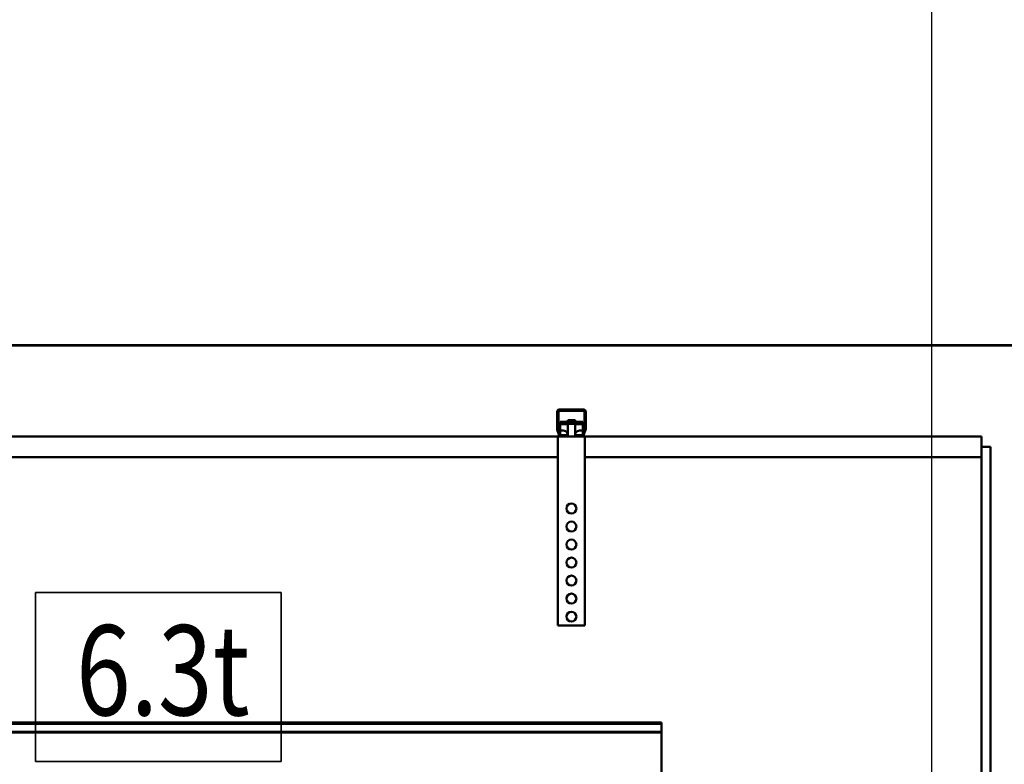
# Model space of a CAD drawing. Units: millimetres. Extents: x 0 to 24042, y 0 to 16800.
# Drawn here: x 10848 to 11941, y 13128 to 13954 of the extents above; entities that cross this region are included whole.
import ezdxf
from ezdxf.enums import TextEntityAlignment as Align

# ---------------------------------------------------------------- set-up
doc = ezdxf.new("R2010")
doc.units = ezdxf.units.MM
doc.header["$MEASUREMENT"] = 0
for name, color, linetype, lineweight in [('(1) Shape lines', 7, 'Continuous', 35), ('(4) Texts', 7, 'Continuous', 35), ('(6) Dimensions', 7, 'Continuous', 35)]:
    doc.layers.add(name, color=color, linetype=linetype, lineweight=lineweight)
doc.styles.add('Arial', font='ARIAL.TTF')
doc.dimstyles.new('Vertex Style', dxfattribs={"dimscale": 40, "dimtxt": 0.18, "dimasz": 3.6, "dimexe": 1.8, "dimexo": 0.0625, "dimgap": 1.7, "dimtad": 1, "dimdec": 1, "dimdsep": 46, "dimtxsty": 'Arial', "dimblk1": 'CLOSED', "dimblk2": 'CLOSED', "dimsah": 1, "dimcen": 0.09, "dimdle": 1.8, "dimclrd": 9, "dimclre": 9, "dimadec": 1, "dimazin": 2, "dimtfac": 0.65, "dimtdec": 4, "dimtmove": 0, "dimatfit": 3, "dimfxl": 0, "dimtolj": 1, "dimtzin": 0, "dimlwd": 25, "dimlwe": 25, "dimarcsym": 0})

# ---------------------------------------------------------------- blocks, each defined once
blk = doc.blocks.new('_Closed')
at = {"color": 0, "linetype": 'ByBlock', "lineweight": -2}
for p, q in [((-1, 0.166667), (0, 0)), ((-1, 0.166667), (-1, -0.166667)), ((0, 0), (-1, -0.166667)), ((0, 0), (-1, 0))]:
    blk.add_line(p, q, dxfattribs=at)
blk = doc.blocks.new('*D2290')
at = {"layer": '(6) Dimensions', "color": 9, "lineweight": 25}
for p, q in [((11860, 12841.9), (11860, 14364.9)), ((12064, 13712.9), (12064, 14364.9)), ((11860, 14292.9), (10734.9, 14292.9)), ((11716, 14292.9), (11572, 14292.9)), ((12064, 14292.9), (11860, 14292.9)), ((12208, 14292.9), (12352, 14292.9))]:
    blk.add_line(p, q, dxfattribs=at)
at = {"layer": 'Defpoints', "color": 0}
for p in [(11860, 14292.9), (12064, 13592.9), (11860, 12721.9)]:
    blk.add_point(p, dxfattribs=at)
at = {"layer": '(6) Dimensions', "color": 9, "lineweight": 25, "xscale": 144, "yscale": 144, "zscale": 144}
blk.add_blockref('_Closed', (11860, 14292.9), dxfattribs=at)
at = {"layer": '(6) Dimensions', "color": 9, "lineweight": 25, "xscale": 144, "yscale": 144, "zscale": 144, "rotation": 180}
blk.add_blockref('_Closed', (12064, 14292.9), dxfattribs=at)
at = {"layer": '(6) Dimensions', "color": 0, "lineweight": 35, "insert": (11153.5, 14425.6), "char_height": 140, "attachment_point": 5, "style": 'Arial'}
blk.add_mtext('\\A1;MIN 204', dxfattribs=at)
blk = doc.blocks.new('*D2291')
at = {"layer": '(6) Dimensions', "color": 9, "lineweight": 25}
for p, q in [((4360, 13712.9), (4360, 14664.9)), ((11860, 13712.9), (11860, 14664.9)), ((4504, 14592.9), (11716, 14592.9))]:
    blk.add_line(p, q, dxfattribs=at)
at = {"layer": 'Defpoints', "color": 0}
for p in [(11860, 14592.9), (4360, 13592.9), (11860, 13592.9)]:
    blk.add_point(p, dxfattribs=at)
at = {"layer": '(6) Dimensions', "color": 9, "lineweight": 25, "xscale": 144, "yscale": 144, "zscale": 144, "rotation": 180}
blk.add_blockref('_Closed', (4360, 14592.9), dxfattribs=at)
at = {"layer": '(6) Dimensions', "color": 9, "lineweight": 25, "xscale": 144, "yscale": 144, "zscale": 144}
blk.add_blockref('_Closed', (11860, 14592.9), dxfattribs=at)
at = {"layer": '(6) Dimensions', "color": 0, "lineweight": 35, "insert": (8110, 14726.5), "char_height": 140, "attachment_point": 5, "style": 'Arial'}
blk.add_mtext('\\A1;SPAN 7500', dxfattribs=at)
blk = doc.blocks.new('MACRO_10_c206a873-9ea4-4c4e-bb9e-359be957ddae')
at = {"layer": '(1) Shape lines', "color": 7, "linetype": 'Continuous', "lineweight": 50, "ltscale": 120}
for p, q in [((0, 5181.1), (-7908.2, 5181.1)), ((-0.1, 5181), (-7908.1, 5181)), ((-620.1, 5088.3), (-620.1, 5107)), ((-618.6, 5108), (-618.6, 5088.2)), ((-590.1, 5108.5), (-618.1, 5108.5)), ((-617.1, 5110), (-591.1, 5110)), ((-589.6, 5088.2), (-589.6, 5108)), ((-588.1, 5107), (-588.1, 5088.3)), ((-616.6, 5096.3), (-591.6, 5096.3)), ((-616.6, 5096.3), (-616.6, 5093.5)), ((-616.6, 5093.5), (-616.6, 5086.5)), ((-616.6, 5093.5), (-608.1, 5093.5)), ((-608.1, 5096.3), (-608.1, 5097.9)), ((-608.1, 5096.3), (-608.1, 5097.9)), ((-608.1, 5094), (-608.1, 5094)), ((-608.1, 5080), (-608.1, 5094)), ((-608.1, 5080), (-608.1, 5094)), ((-600.1, 5097.9), (-600.1, 5097.9)), ((-600.1, 5097.9), (-600.1, 5096.3)), ((-600.1, 5097.9), (-600.1, 5096.3)), ((-600.1, 5094), (-600.1, 5080)), ((-600.1, 5094), (-600.1, 5080)), ((-600.1, 5093.5), (-591.6, 5093.5)), ((-591.6, 5093.5), (-591.6, 5096.3)), ((-591.6, 5086.5), (-591.6, 5093.5)), ((-618, 5082), (-619.9, 5087.2)), ((-618.6, 5088.1), (-616.3, 5081.8)), ((-616.6, 5086.5), (-613.1, 5086.5)), ((-616.6, 5082.6), (-616.6, 5086.5)), ((-595.1, 5086.5), (-591.6, 5086.5)), ((-591.9, 5081.8), (-589.6, 5088.1)), ((-591.6, 5082.6), (-591.6, 5086.5)), ((-588.3, 5087.2), (-590.2, 5082)), ((-619.1, 5080), (-1989.1, 5080)), ((-619.1, 5080), (-619.1, 4870)), ((-615.2, 5080), (-619.1, 5080)), ((-615.8, 5081.5), (-610.1, 5081.5)), ((-610.1, 5080), (-615.2, 5080)), ((-610.1, 5081.5), (-610.1, 5080)), ((-609.5, 5081.5), (-610.1, 5081.5)), ((-598.1, 5080), (-610.1, 5080)), ((-598.1, 5081.5), (-598.7, 5081.5)), ((-598.1, 5081.5), (-592.4, 5081.5)), ((-598.1, 5080), (-598.1, 5081.5)), ((-593, 5080), (-598.1, 5080)), ((-589.1, 5080), (-593, 5080)), ((-149.1, 5080), (-589.1, 5080)), ((-589.1, 5080), (-589.1, 4870)), ((-149.1, 5068.5), (-149.1, 5080)), ((-149.1, 5068.5), (-139.1, 5068.5)), ((-149.1, 5068.5), (-149.1, 4590)), ((-139.1, 4590), (-139.1, 5068.5)), ((-619.1, 5057), (-1989.1, 5057)), ((-149.1, 5057), (-589.1, 5057)), ((-149.2, 5057), (-149.1, 5057)), ((-589.1, 4870), (-619.1, 4870)), ((-504.1, 4762.6), (-3850.1, 4762.6)), ((-504.1, 4761.2), (-3850.1, 4761.2)), ((-504.1, 4762.6), (-504.1, 4761.2)), ((-504.1, 4761.2), (-504.1, 4752)), ((-504.1, 4752), (-3850.1, 4752)), ((-504.1, 4751.3), (-3850.1, 4751.3)), ((-504.1, 4752), (-504.1, 4751.3)), ((-504.1, 4751.3), (-504.1, 4677))]:
    blk.add_line(p, q, dxfattribs=at)
for points in [[(-600.1, 5097.9), (-600.1, 5097.9), (-608.1, 5097.9)], [(-600.1, 5094), (-600.1, 5094), (-608.1, 5094), (-608.1, 5094)]]:
    blk.add_lwpolyline(points, dxfattribs=at)
for centre in [(-604.1, 5000), (-604.1, 4980), (-604.1, 4960), (-604.1, 4940), (-604.1, 4920), (-604.1, 4900), (-604.1, 4880)]:
    blk.add_circle(centre, 5.5, dxfattribs=at)
for centre, radius, start, end in [((-617.1, 5107), 3, 90, 180), ((-618.1, 5108), 0.5, 90, 180), ((-591.1, 5107), 3, 0, 90), ((-590.1, 5108), 0.5, 0, 90), ((-617.1, 5088.3), 3, 180, 200), ((-618.1, 5088.2), 0.5, 180, 200), ((-590.1, 5088.2), 0.5, 340, 0), ((-591.1, 5088.3), 3, 340, 0), ((-615.2, 5083), 3, 200, 270), ((-615.8, 5082), 0.5, 200, 270), ((-593, 5083), 3, 270, 340), ((-592.4, 5082), 0.5, 270, 340)]:
    blk.add_arc(centre, radius, start, end, dxfattribs=at)
for centre, major_axis, start_param, end_param in [((-613.1, 5081.8), (5, 0), 5.884621, 7.853982), ((-613.1, 5084.7), (-5, 0), 2.220775, 2.82712), ((-595.1, 5081.8), (5, 0), 1.570796, 3.540157), ((-595.1, 5084.7), (-5, 0), 0.314472, 0.920813)]:
    blk.add_ellipse(centre, major_axis=major_axis, ratio=0.933378, start_param=start_param, end_param=end_param, dxfattribs=at)

msp = doc.modelspace()

# ---------------------------------------------------------------- linework, layer by layer
at = {"layer": '(4) Texts', "color": 9, "lineweight": 35}
for p, q in [((10865.2, 13131.15), (10865.2, 13318.65)), ((10865.2, 13318.65), (11137.7, 13318.65)), ((11137.7, 13318.65), (11137.7, 13131.15)), ((10865.2, 13131.15), (11137.7, 13131.15))]:
    msp.add_line(p, q, dxfattribs=at)

# ---------------------------------------------------------------- block references
at = {"color": 7, "linetype": 'ByBlock', "rotation": 360}
msp.add_blockref('MACRO_10_c206a873-9ea4-4c4e-bb9e-359be957ddae', (12064.1, 8411.9), dxfattribs=at)

# ---------------------------------------------------------------- texts
at = {"layer": '(4) Texts', "color": 9, "lineweight": 35, "style": 'Arial', "width": 0.8}
msp.add_text('6.3t', height=100, dxfattribs=at).set_placement((10910.2, 13151.15), align=Align.BOTTOM_LEFT)

# ---------------------------------------------------------------- dimensions: what is measured, and where the dimension line sits
at = {"layer": '(6) Dimensions', "color": 7, "lineweight": 35}
for base, p1, p2, override, picture, middle in [((11860, 14592.9), (4360, 13592.9), (11860, 13592.9), {"dimtxt": 3.5, "dimexo": 3, "dimgap": 1.53125, "dimdec": 0, "dimpost": 'SPAN <>', "dimtxsty": 'Arial', "dimcen": 0}, '*D2291', (8110, 14592.9)), ((11860, 14292.9), (12064, 13592.9), (11860, 12721.9), {"dimtxt": 3.5, "dimexo": 3, "dimgap": 1.53125, "dimdec": 0, "dimpost": 'MIN <>', "dimtxsty": 'Arial', "dimcen": 0}, '*D2290', (11153.47, 14292.9))]:
    dim = msp.add_linear_dim(base=base, p1=p1, p2=p2, dimstyle='Vertex Style', override=override, dxfattribs=at)
    dim.commit()
    dim.dimension.update_dxf_attribs({"geometry": picture, "text_midpoint": middle, "dimtype": 160})

doc.saveas('drawing.dxf')
